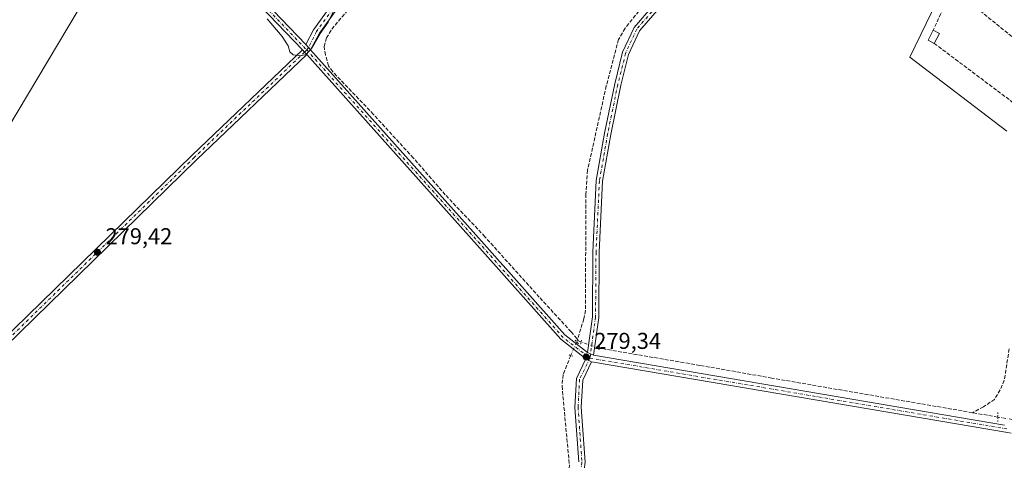
# Model space of a CAD drawing. Units: metres. Extents: x 601330 to 604817, y 4680587 to 4682950.
# Drawn here: x 602210 to 602640, y 4681001 to 4681194 of the extents above; entities that cross this region are included whole.
import ezdxf

# ---------------------------------------------------------------- set-up
doc = ezdxf.new("R2010")
doc.units = ezdxf.units.M
doc.header["$MEASUREMENT"] = 0
for name, pattern in [('DGN Style 3', [2.307223458686699, 1.648016756204785, -0.6592067024819142]), ('DGN Style 4', [2.6384748266838614, 1.318413404963828, -0.6592067024819142, 0.001648016756204785, -0.6592067024819142]), ('DGN Style 5', [1.1536117293433497, 0.4944050268614355, -0.6592067024819142])]:
    doc.linetypes.add(name, pattern=pattern)
for name, color, linetype, lineweight in [('Camino Cxs', 7, 'Continuous', 0), ('Camino eje', 30, 'DGN Style 4', 13), ('Corriente artificial lineal', 4, 'DGN Style 3', 13), ('Corriente artificial lineal oculto', 135, 'DGN Style 4', 13), ('Cultivos herbáceos CxS', 92, 'Continuous', 0), ('Curva de nivel normal', 30, 'Continuous', 0), ('Edificación ligera Cxs', 1, 'Continuous', 0), ('Huerta CxS', 92, 'Continuous', 0), ('Muro lineal', 1, 'DGN Style 3', 13), ('Pista no pavimentada Cxs', 111, 'Continuous', 0), ('Pista no pavimentada eje', 91, 'DGN Style 4', 0), ('Puente lineal', 2, 'DGN Style 5', 0), ('Punto de cota en terreno', 7, 'Continuous', 0), ('Rótulo de punto de cota en terreno', 7, 'Continuous', 0), ('Tendido', 6, 'Continuous', 0)]:
    doc.layers.add(name, color=color, linetype=linetype, lineweight=lineweight)
doc.styles.add('Style-Arial', font='txt')

# ---------------------------------------------------------------- blocks, each defined once
blk = doc.blocks.new('*U11')
at = {"layer": 'Huerta CxS', "color": 92, "linetype": 'Continuous', "lineweight": 0}
blk.add_polyline3d([(602641.4122000001, 4681145.091399999, 279.4980999999971), (602598.9665000001, 4681177.372400001, 279.2525000000023), (602639.3019000003, 4681260.670299999, 279.3369999999995), (602655.8163000002, 4681288.612299999, 279.5950000000012)], dxfattribs=at)
blk = doc.blocks.new('*U15')
at = {"layer": 'Cultivos herbáceos CxS', "color": 92, "linetype": 'Continuous', "lineweight": 0}
blk.add_polyline3d([(602655.8163000002, 4681288.612299999, 279.5950000000012), (602639.3019000003, 4681260.670299999, 279.3369999999995), (602598.9665000001, 4681177.372400001, 279.2525000000023), (602641.4122000001, 4681145.091399999, 279.4980999999971)], dxfattribs=at)
blk = doc.blocks.new('5PATER')
at = {"layer": 'Cultivos herbáceos CxS', "linetype": 'Continuous', "lineweight": 0}
h = blk.add_hatch(color=51, dxfattribs=at)
edge = h.paths.add_edge_path()
edge.add_ellipse((0, 0), major_axis=(-0.1095731443231308, -0.1110710700762829), ratio=0.9994222409660322, start_angle=0, end_angle=360)

msp = doc.modelspace()

# ---------------------------------------------------------------- linework, layer by layer
at = {"layer": 'Camino Cxs', "color": 7, "linetype": 'Continuous', "lineweight": 0, "extrusion": (0.215430889384913, 0.1262288239501767, 0.9683262961951311), "elevation": 720932.4995291182, "flags": 128}
msp.add_lwpolyline([(3734414.0947348, -2794756.850800949), (3734412.743171972, -2794757.183215572), (3734411.359817652, -2794757.471975744)], dxfattribs=at)
at = {"layer": 'Camino Cxs', "color": 7, "linetype": 'Continuous', "lineweight": 0}
msp.add_polyline3d([(602335.5948999999, 4681178.585899999, 280.0078999999969), (602287.4578999998, 4681132.5595, 279.6190000000061), (602203.7200999996, 4681050.8059, 279.3141000000033), (602142.2067, 4680991.276699999, 279.597299999994), (602089.8176999995, 4680939.681500001, 279.5967999999993), (602026.7134999996, 4680878.958500001, 278.6851000000024), (601963.2229000004, 4680816.658500001, 278.7140999999974), (601913.2141000004, 4680766.649499999, 278.4400000000023), (601857.9994999999, 4680713.0239, 278.2099000000017), (601841.2105, 4680699.220100001, 277.9382999999943), (601839.4099000003, 4680701.364499999, 277.9011000000028), (601856.1316999998, 4680715.113100001, 278.3332999999984), (601911.2484999998, 4680768.6439, 278.6530000000057), (601961.2522999998, 4680818.647700001, 279.0244999999995), (602024.7620999999, 4680880.966700001, 279.016300000003), (602087.8645000001, 4680941.687700001, 279.4812999999995), (602140.2506999997, 4680993.280300001, 279.8834999999963), (602201.7685000002, 4681052.8137, 279.5920000000042), (602285.5122999996, 4681134.573100001, 280.0396999999939), (602333.6933000004, 4681180.6415, 280.1630000000005), (602334.6542999997, 4681179.6381, 280.0800000000018)], close=True, dxfattribs=at)
for points in [[(601839.4099000003, 4680701.364499999, 277.9011000000028), (601856.1316999998, 4680715.113100001, 278.3332999999984), (601911.2484999998, 4680768.6439, 278.6530000000057), (601961.2522999998, 4680818.647700001, 279.0244999999995), (602024.7620999999, 4680880.966700001, 279.016300000003), (602087.8645000001, 4680941.687700001, 279.4812999999995), (602140.2506999997, 4680993.280300001, 279.8834999999963), (602201.7685000002, 4681052.8137, 279.5920000000042), (602285.5122999996, 4681134.573100001, 280.0396999999939), (602333.6933000004, 4681180.6415, 280.1630000000005)], [(602335.5948999999, 4681178.585899999, 280.0078999999969), (602287.4578999998, 4681132.5595, 279.6190000000061), (602203.7200999996, 4681050.8059, 279.3141000000033), (602142.2067, 4680991.276699999, 279.597299999994), (602089.8176999995, 4680939.681500001, 279.5967999999993), (602026.7134999996, 4680878.958500001, 278.6851000000024), (601963.2229000004, 4680816.658500001, 278.7140999999974), (601913.2141000004, 4680766.649499999, 278.4400000000023), (601857.9994999999, 4680713.0239, 278.2099000000017), (601841.2104000002, 4680699.220100001, 277.9382999999943)]]:
    msp.add_polyline3d(points, dxfattribs=at)
at = {"layer": 'Camino eje', "color": 30, "linetype": 'DGN Style 4', "lineweight": 13}
msp.add_polyline3d([(602335.6010999996, 4681180.528899999, 280.0858000000007), (602334.6542999997, 4681179.6381, 280.0800000000018), (602286.4851000002, 4681133.566299999, 279.8105999999971), (602202.7443000004, 4681051.809900001, 279.3840999999957), (602141.2287, 4680992.2785, 279.6517000000022), (602088.8410999998, 4680940.684699999, 279.4974999999977), (602025.7377000004, 4680879.9627, 278.8052000000025), (601962.2377000004, 4680817.653100001, 278.6549999999988), (601912.2313000001, 4680767.646700001, 278.3666999999987), (601857.0654999996, 4680714.068499999, 278.184699999998), (601839.2287, 4680699.403100001, 277.9704000000056)], dxfattribs=at)
at = {"layer": 'Corriente artificial lineal', "color": 4, "linetype": 'DGN Style 3', "lineweight": 13, "extrusion": (0.001760295369313681, 0.005759694736938493, 0.9999818634739084), "elevation": 28301.10057750561, "flags": 128}
msp.add_lwpolyline([(602452.4419516061, 4680968.760168069), (602452.1022398098, 4680967.648649632)], dxfattribs=at)
at = {"layer": 'Corriente artificial lineal', "color": 4, "linetype": 'DGN Style 3', "lineweight": 13, "extrusion": (-0.006581626746615097, 0.003803170487544818, 0.9999711086244496), "elevation": 14116.87843780459, "flags": 128}
msp.add_lwpolyline([(602444.2276210876, 4681033.168506365), (602443.1366848224, 4681033.673310017), (602442.6553590478, 4681034.286514453)], dxfattribs=at)
at = {"layer": 'Corriente artificial lineal', "color": 4, "linetype": 'DGN Style 3', "lineweight": 13, "extrusion": (0.01324339075217317, -0.002281776950851203, 0.999909698970528), "elevation": -2420.799316981181, "flags": 128}
msp.add_lwpolyline([(602580.8517164146, 4681026.939789327), (602569.8004897104, 4681028.843694284)], dxfattribs=at)
at = {"layer": 'Corriente artificial lineal', "color": 4, "linetype": 'DGN Style 3', "lineweight": 13}
for points in [[(602569.5784999998, 4681372.340299999, 279.8463999999949), (602569.3880000003, 4681371.277600001, 279.774900000004), (602561.3030000003, 4681320.662699999, 279.4330999999947), (602557.8104999998, 4681299.548900001, 279.5304999999935), (602554.9529999997, 4681285.420100001, 279.554099999994), (602553.1101000002, 4681280.7401, 279.6588000000047), (602550.0100999996, 4681275.270099999, 279.4860000000044), (602532.3501000004, 4681254.880100001, 279.1919999999955), (602493.9709999999, 4681213.306600001, 279.3435000000027), (602480.6578000003, 4681197.4724, 279.3996999999945), (602474.6253000004, 4681190.0112, 279.2467999999935), (602471.7677999996, 4681185.0899, 279.2151000000013), (602466.4097999996, 4681164.8135, 279.2142000000022), (602458.2600999996, 4681128.040100001, 278.9967999999935), (602457.4901000002, 4681117.620100001, 279.2342000000062), (602457.3400999998, 4681066.8301, 279.0602000000072), (602456.6201, 4681063.130100001, 279.1499999999942), (602453.8668000001, 4681054.1218, 279.1661000000022)], [(602453.8668000001, 4681054.1218, 279.1661000000022), (602453.5373000001, 4681054.5416, 279.1637000000046), (602451.0664999997, 4681057.4561, 279.1888000000035), (602437.1759000003, 4681072.603700001, 279.2648000000045), (602413.4293000001, 4681098.9959, 279.4073000000063), (602396.0991000002, 4681117.318299999, 279.3796000000002), (602382.1425000001, 4681133.3917, 279.4747000000062), (602364.6797000002, 4681152.4419, 279.4472999999998), (602346.9528999999, 4681171.028899999, 279.5357999999979), (602345.1007000003, 4681173.6085, 279.5883000000031), (602343.7777000006, 4681178.371099999, 279.6750000000029), (602343.1825000001, 4681182.075099999, 279.7660000000033), (602344.2407000001, 4681185.779300001, 279.8159000000014), (602346.4896999998, 4681189.615900001, 279.8312000000006), (602352.9720999999, 4681197.2225, 279.8104000000022), (602362.1001000004, 4681208.533700001, 279.8790000000009), (602381.6793000001, 4681231.486300001, 279.6989000000031), (602411.6432999996, 4681267.8665, 279.7231000000029), (602423.8805000001, 4681281.8895, 279.6747000000032), (602470.1826999999, 4681337.319700001, 279.7817000000068), (602478.9139, 4681348.1677, 279.9496000000072), (602481.6213999996, 4681350.449999999, 280.0031000000017), (602495.0006999997, 4681358.1801, 280.3218000000052)], [(602450.875, 4681047.149800001, 279.274900000004), (602447.5900999998, 4681038.800100001, 279.0577999999951), (602447.0800999999, 4681033.8301, 279.0638999999938), (602450.3501000004, 4680999.050100001, 279.0859000000055), (602449.4600999998, 4680994.140100001, 279.077099999995), (602433.6901000004, 4680949.190099999, 278.962400000004), (602408.8601000002, 4680862.720100001, 278.9416000000056), (602403.8601000002, 4680841.390100001, 278.809699999998), (602397.1401000004, 4680822.6801, 278.5593999999983), (602363.1501000002, 4680772.850099999, 278.5798000000068), (602321.5500999996, 4680715.270099999, 278.4631999999983), (602273.8000999996, 4680675.720100001, 278.1912000000011), (602261.1700999998, 4680667.630100001, 278.0271999999969), (602253.4501, 4680663.7401, 278.3822999999975), (602235.9501, 4680654.9101, 278.1110000000044), (602232.8800999997, 4680652.420100001, 278.1300999999949), (602231.6700999998, 4680649.2401, 278.239499999996), (602231.5673000002, 4680647.748000001, 278.2718000000023)], [(602626.3505999995, 4681022.181500001, 279.4581999999937), (602538.7099000001, 4681037.2817, 279.3879000000015), (602507.2905000001, 4681042.838099999, 279.1082000000025), (602465.2878999999, 4681049.981699999, 279.3598999999958), (602463.3103999998, 4681050.407500001, 279.3108000000066)], [(602642.3497000001, 4681050.0241, 279.388300000006), (602640.2329000002, 4681036.331700001, 279.3965999999928), (602638.4471000005, 4681032.1647, 279.3644000000059), (602635.9996999997, 4681027.997500001, 279.3478999999934), (602631.1048999997, 4681024.756300001, 279.3580999999977), (602626.3505999995, 4681022.181500001, 279.4581999999937)]]:
    msp.add_polyline3d(points, dxfattribs=at)
at = {"layer": 'Corriente artificial lineal oculto', "color": 135, "linetype": 'DGN Style 4', "lineweight": 13, "extrusion": (0.006523825145358267, 0.01441607679194482, 0.9998748003802284), "elevation": 71691.85928028804, "flags": 128}
msp.add_lwpolyline([(602438.8825330733, 4680505.87924177), (602436.2298253288, 4680500.018132702)], dxfattribs=at)
at = {"layer": 'Corriente artificial lineal oculto', "color": 135, "linetype": 'DGN Style 4', "lineweight": 13, "extrusion": (-0.01490461874664056, 0.004916134567104255, 0.9998768343955847), "elevation": 14312.46416683375, "flags": 128}
msp.add_lwpolyline([(602400.550229635, 4681036.612375626), (602392.6777648974, 4681039.208707)], dxfattribs=at)
at = {"layer": 'Corriente artificial lineal oculto', "color": 135, "linetype": 'DGN Style 4', "lineweight": 13, "extrusion": (0.009275478830279692, -0.001598208163968987, 0.999955704630527), "elevation": -1612.199241938431, "flags": 128}
msp.add_lwpolyline([(602617.7958621208, 4681022.144069487), (602608.8856560604, 4681023.679271448)], dxfattribs=at)
at = {"layer": 'Cultivos herbáceos CxS', "color": 92, "linetype": 'Continuous', "lineweight": 0}
msp.add_polyline3d([(602655.8163000002, 4681288.612299999, 279.5950000000012), (602639.3019000003, 4681260.670299999, 279.3369999999995), (602598.9665000001, 4681177.372400001, 279.2525000000023), (602641.4122000001, 4681145.091399999, 279.4980999999971)], dxfattribs=at)
at = {"layer": 'Curva de nivel normal', "color": 30, "linetype": 'Continuous', "lineweight": 0, "elevation": 280, "flags": 128}
msp.add_lwpolyline([(602318.3200000003, 4681194.1801), (602324.9199999999, 4681186.370100001), (602327.4699999997, 4681182.3301), (602328.2100000001, 4681179.6601), (602329.6600000003, 4681178.4101), (602332.8799999999, 4681177.920100001), (602335.3600000005, 4681178.530099999), (602337.6200000001, 4681181.140100001), (602341.4600000001, 4681187.6501), (602344.9800000006, 4681192.700099999), (602347.8200000003, 4681198.700099999)], dxfattribs=at)
at = {"layer": 'Edificación ligera Cxs', "color": 1, "linetype": 'Continuous', "lineweight": 0, "extrusion": (0.08004625698137492, -0.0969275716463471, 0.992067357893613), "elevation": -405220.5362221734, "flags": 128}
msp.add_lwpolyline([(3445466.236627271, 3200183.647071436), (3445465.068035468, 3200186.463134148), (3445469.534640892, 3200188.353237256)], dxfattribs=at)
at = {"layer": 'Edificación ligera Cxs', "color": 1, "linetype": 'Continuous', "lineweight": 0, "extrusion": (0.02036383424175647, -0.01071380831528493, 0.9997352292313989), "elevation": -37600.62416168618, "flags": 128}
msp.add_lwpolyline([(4423385.88778055, 1645877.56961343), (4423385.88778055, 1645874.540528074)], dxfattribs=at)
at = {"layer": 'Edificación ligera Cxs', "color": 1, "linetype": 'Continuous', "lineweight": 0, "extrusion": (-0.0497523622354692, -0.09486117067916484, 0.9942464788719995), "elevation": -473764.6190200669, "flags": 128}
msp.add_lwpolyline([(-1640603.64122633, 4400071.169932554), (-1640603.641226329, 4400066.297666181)], dxfattribs=at)
at = {"layer": 'Edificación ligera Cxs', "color": 1, "linetype": 'Continuous', "lineweight": 0}
msp.add_3dface([(602611.8701, 4681187.710100001, 281.3796000000002), (602609.6201, 4681183.420100001, 281.3796000000002), (602606.9401000004, 4681184.8301, 281.3796000000002), (602609.1901000004, 4681189.120100001, 281.3796000000002)], dxfattribs=at)
at = {"layer": 'Huerta CxS', "color": 92, "linetype": 'Continuous', "lineweight": 0}
msp.add_polyline3d([(602655.8163000002, 4681288.612299999, 279.5950000000012), (602639.3019000003, 4681260.670299999, 279.3369999999995), (602598.9665000001, 4681177.372400001, 279.2525000000023), (602641.4122000001, 4681145.091399999, 279.4980999999971)], dxfattribs=at)
at = {"layer": 'Muro lineal', "color": 1, "linetype": 'DGN Style 3', "lineweight": 13, "extrusion": (-0.03695401413910208, -0.07117878724524918, 0.9967788024859391), "elevation": -355189.9196104277, "flags": 128}
msp.add_lwpolyline([(-1622141.017343972, 4418044.283000738), (-1622088.078954407, 4418035.435105937), (-1622086.930428847, 4418044.341604326)], dxfattribs=at)
at = {"layer": 'Muro lineal', "color": 1, "linetype": 'DGN Style 3', "lineweight": 13}
msp.add_polyline3d([(602659.9001000002, 4681166.3101, 281.2069000000047), (602661.4700999996, 4681171.960100001, 280.1431000000011), (602630.8400999998, 4681196.6801, 280.1146000000008), (602624.3000999996, 4681200.1501, 280.0476999999955), (602621.0301000001, 4681201.170100001, 279.9621000000043), (602616.9501, 4681200.960100001, 280.1106), (602613.4801000003, 4681198.5101, 280.5617000000057), (602609.1901000004, 4681189.120100001, 281.3796000000002)], dxfattribs=at)
at = {"layer": 'Pista no pavimentada Cxs', "color": 111, "linetype": 'Continuous', "lineweight": 0, "extrusion": (0.215430889384913, 0.1262288239501767, 0.9683262961951311), "elevation": 720932.4995291182, "flags": 128}
msp.add_lwpolyline([(3734414.0947348, -2794756.850800949), (3734412.743171972, -2794757.183215572), (3734411.359817652, -2794757.471975744)], dxfattribs=at)
at = {"layer": 'Pista no pavimentada Cxs', "color": 111, "linetype": 'Continuous', "lineweight": 0, "extrusion": (0.3000134836184576, 0.2070300551674131, 0.9311984030830892), "elevation": 1150115.142964984, "flags": 128}
msp.add_lwpolyline([(3510756.241576733, -2937360.642047045), (3510757.596975833, -2937360.450009859), (3510759.381344685, -2937360.141378667)], dxfattribs=at)
msp.add_lwpolyline([(3510756.241576733, -2937360.642047045), (3510757.596975833, -2937360.450009859), (3510759.381344685, -2937360.141378667)], dxfattribs=at)
at = {"layer": 'Pista no pavimentada Cxs', "color": 111, "linetype": 'Continuous', "lineweight": 0, "extrusion": (-0.007893125162600656, -0.0123642556621643, 0.9998924060903194), "elevation": -62353.62440610621, "flags": 128}
msp.add_lwpolyline([(602440.9842878117, 4680632.501080543), (602429.9311790213, 4680641.06233497), (602393.4747568379, 4680682.164723422), (602319.0388622644, 4680765.429041601)], dxfattribs=at)
at = {"layer": 'Pista no pavimentada Cxs', "color": 111, "linetype": 'Continuous', "lineweight": 0, "extrusion": (0.003725896165337959, -0.001713542225240285, 0.9999915907000456), "elevation": -5497.173271939197, "flags": 128}
msp.add_lwpolyline([(602455.6284771927, 4681044.688771326), (602452.9700509344, 4681045.911373121)], dxfattribs=at)
msp.add_lwpolyline([(602455.6284771927, 4681044.688771326), (602452.9700509344, 4681045.911373121)], dxfattribs=at)
at = {"layer": 'Pista no pavimentada Cxs', "color": 111, "linetype": 'Continuous', "lineweight": 0, "extrusion": (-0.0002036296676339419, 3.452855917052955e-05, 0.9999999786713685), "elevation": 318.245507683516, "flags": 128}
msp.add_lwpolyline([(602460.8952821342, 4681047.227901863), (602640.38348607, 4681016.792901846)], dxfattribs=at)
at = {"layer": 'Pista no pavimentada Cxs', "color": 111, "linetype": 'Continuous', "lineweight": 0, "extrusion": (0.003547223189638561, -0.001918546013664598, 0.9999918681613548), "elevation": -6564.425387398056, "flags": 128}
msp.add_lwpolyline([(602452.7683379649, 4681041.688988909), (602455.2329625434, 4681040.355986457)], dxfattribs=at)
msp.add_lwpolyline([(602452.7683379649, 4681041.688988909), (602455.2329625434, 4681040.355986457)], dxfattribs=at)
at = {"layer": 'Pista no pavimentada Cxs', "color": 111, "linetype": 'Continuous', "lineweight": 0, "extrusion": (0.1587245060152527, 0.936245720622535, 0.3134493289292615), "elevation": 4478320.446232424, "flags": 128}
msp.add_lwpolyline([(188256.5274516518, -1477927.453898463), (188258.2552874268, -1477927.467798981), (188442.4085306446, -1477927.48580647)], dxfattribs=at)
at = {"layer": 'Pista no pavimentada Cxs', "color": 111, "linetype": 'Continuous', "lineweight": 0}
for points in [[(602575.4644999999, 4681379.038799999, 280.0942000000068), (602568.3721000003, 4681379.898499999, 279.9839999999967), (602552.6041000001, 4681378.5845, 280.3187000000034), (602537.5343000004, 4681378.256899999, 280.1459000000032), (602518.9395000003, 4681373.0373, 280.353099999993), (602506.5526999999, 4681368.147700001, 280.2988000000041), (602488.2285000002, 4681357.349500001, 280.2390000000014), (602472.9099000003, 4681344.964299999, 279.8867999999929), (602464.3799000002, 4681333.8095, 280.444399999993), (602453.7868999997, 4681322.2237, 279.8298999999971), (602443.5560999997, 4681309.352499999, 279.9303999999975), (602399.2100999998, 4681256.0711, 280.0929999999935), (602373.7361000003, 4681227.619700001, 279.9593000000023), (602349.6441000003, 4681199.567299999, 280.2862000000023), (602341.1431, 4681187.796900001, 280.0286000000052), (602337.3154999996, 4681180.561699999, 280.0227000000014)], [(602458.1924999999, 4681048.458699999, 279.3065999999963), (602460.3289000001, 4681063.9965, 279.3782999999967), (602460.5401, 4681092.297499999, 279.3608999999997), (602462.0273000002, 4681123.528700001, 279.2896000000038), (602465.6442999998, 4681144.1679, 279.3567000000039), (602470.0994999995, 4681165.8069, 279.2939999999944), (602473.5248999996, 4681179.5089, 279.2692999999999), (602478.5312999999, 4681190.392100001, 279.292300000001), (602492.4319000002, 4681206.431299999, 279.343200000003), (602516.7834999999, 4681233.112299999, 279.4897000000055), (602546.5891000004, 4681266.088500001, 279.6021000000038), (602552.8205000004, 4681274.189300001, 279.5142999999953), (602559.4577000003, 4681287.6713, 279.5880000000034), (602563.8547, 4681307.5623, 279.8369999999995), (602570.8384999996, 4681356.872500001, 279.872000000003), (602573.9811000006, 4681371.9307, 280.2072000000044)], [(602576.7869999995, 4681371.669700001, 280.4097000000039), (602573.5981000002, 4681356.389699999, 280.2075000000041), (602566.6118999999, 4681307.063100001, 279.9425000000047), (602562.1189000001, 4681286.737500001, 279.670499999993), (602555.2094999999, 4681272.7027, 279.8319000000047), (602548.7407000001, 4681264.293500001, 279.8395000000019), (602518.8563000001, 4681231.229699999, 279.7235999999975), (602494.5242999997, 4681204.5703, 279.655700000003), (602480.9083000004, 4681188.8597, 279.3074999999953), (602476.1778999995, 4681178.576099999, 279.2988999999943), (602472.8300999999, 4681165.184699999, 279.2483000000066), (602468.3953, 4681143.6437, 279.3331999999937), (602464.8157000003, 4681123.2193, 279.3282000000036), (602463.3394999999, 4681092.2205, 279.3369999999995), (602463.1275000004, 4681063.794700001, 279.3411000000052), (602460.8509000001, 4681047.236099999, 279.2945999999938)], [(602333.6933000004, 4681180.6415, 280.1630000000005), (602297.2430999996, 4681218.704500001, 279.9731000000029), (602275.4184999998, 4681246.812100001, 279.6298999999999), (602250.6416999997, 4681272.249500001, 278.5905999999959), (602211.6212999999, 4681316.560900001, 278.521900000007), (602202.0613000002, 4681326.1209, 278.4309000000067), (602195.5409000004, 4681326.713500001, 278.5004999999946), (602187.6760999998, 4681323.882300001, 278.7176000000036), (602176.0173000004, 4681316.553900001, 278.8421999999992), (602162.4005000005, 4681313.830499999, 279.1564999999973), (602146.3448999999, 4681314.499500001, 279.257700000002), (602108.8576999997, 4681317.485099999, 278.829700000002), (602090.6649000002, 4681321.528100001, 279.0576000000001), (602077.8649000004, 4681330.285900001, 278.850900000005), (602076.4130999995, 4681331.3825, 278.8077999999951)], [(602203.2341, 4681328.6249, 278.457899999994), (602213.5181, 4681318.3411, 278.5482999999949), (602252.5499, 4681274.016899999, 278.742499999993), (602270.8112000005, 4681255.2686, 279.2403999999952), (602272.6457000002, 4681253.3851, 279.2926000000007), (602277.3827000001, 4681248.5219, 279.5026000000071), (602299.2141000004, 4681220.4055, 279.9133000000002), (602335.1485000001, 4681182.881100001, 280.2051999999967), (602336.3985000001, 4681181.5757, 280.0926999999938), (602337.3154999996, 4681180.561699999, 280.0227000000014), (602411.9782999996, 4681097.0573, 279.6860000000015), (602448.2796999998, 4681056.135700001, 279.4073000000063), (602458.1924999999, 4681048.458699999, 279.3065999999963), (602460.8509000001, 4681047.236099999, 279.2945999999938), (602640.3391000004, 4681016.801100001, 279.3322000000044)], [(602641.5756999999, 4681013.548699999, 279.3328000000038), (602460.0141000003, 4681044.335100001, 279.3157000000065), (602457.5494999997, 4681045.668099999, 279.3270000000048), (602446.4959000006, 4681054.228700001, 279.3456000000006), (602410.0367000002, 4681095.3281, 279.5535999999993), (602335.5948999999, 4681178.585899999, 280.0078999999969), (602334.6542999997, 4681179.6381, 280.0800000000018), (602333.6933000004, 4681180.6415, 280.1630000000005), (602297.2430999996, 4681218.704500001, 279.9731000000029), (602275.4184999998, 4681246.812100001, 279.6298999999999), (602250.6416999997, 4681272.249500001, 278.5905999999959), (602211.6212999999, 4681316.560900001, 278.521900000007), (602202.0613000002, 4681326.1209, 278.4309000000067)], [(602335.1485000001, 4681182.881100001, 280.2051999999967), (602338.5888999999, 4681189.384099999, 280.3029999999999), (602347.2861000003, 4681201.426100001, 280.7547999999952), (602371.4804999996, 4681229.597899999, 280.0549000000028), (602396.9389000004, 4681258.0319, 280.1521000000066), (602441.2287, 4681311.2457, 279.7841999999946), (602449.9407000003, 4681322.2061, 279.7084000000032)], [(602272.6457000002, 4681253.3851, 279.2926000000007), (602277.3827000001, 4681248.5219, 279.5026000000071), (602299.2141000004, 4681220.4055, 279.9133000000002), (602335.1485000001, 4681182.881100001, 280.2051999999967)], [(602494.5242999997, 4681204.5703, 279.655700000003), (602480.9083000004, 4681188.8597, 279.3074999999953), (602476.1778999995, 4681178.576099999, 279.2988999999943), (602472.8300999999, 4681165.184699999, 279.2483000000066), (602468.3953, 4681143.6437, 279.3331999999937), (602464.8157000003, 4681123.2193, 279.3282000000036), (602463.3394999999, 4681092.2205, 279.3369999999995), (602463.1275000004, 4681063.794700001, 279.3411000000052), (602460.8509000001, 4681047.236099999, 279.2945999999938), (602458.1924999999, 4681048.458699999, 279.3065999999963), (602460.3289000001, 4681063.9965, 279.3782999999967), (602460.5401, 4681092.297499999, 279.3608999999997), (602462.0273000002, 4681123.528700001, 279.2896000000038), (602465.6442999998, 4681144.1679, 279.3567000000039), (602470.0994999995, 4681165.8069, 279.2939999999944), (602473.5248999996, 4681179.5089, 279.2692999999999), (602478.5312999999, 4681190.392100001, 279.292300000001), (602492.4319000002, 4681206.431299999, 279.343200000003)], [(602349.6441000003, 4681199.567299999, 280.2862000000023), (602341.1431, 4681187.796900001, 280.0286000000052), (602337.3154999996, 4681180.561699999, 280.0227000000014), (602336.3985000001, 4681181.5757, 280.0926999999938), (602335.1485000001, 4681182.881100001, 280.2051999999967), (602338.5888999999, 4681189.384099999, 280.3029999999999), (602347.2861000003, 4681201.426100001, 280.7547999999952)], [(602337.3154999996, 4681180.561699999, 280.0227000000014), (602411.9782999996, 4681097.0573, 279.6860000000015), (602448.2796999998, 4681056.135700001, 279.4073000000063), (602458.1924999999, 4681048.458699999, 279.3065999999963)], [(602460.0141000003, 4681044.335100001, 279.3157000000065), (602456.1262999997, 4681036.442100001, 279.3570999999938), (602455.5107000005, 4681024.538899999, 279.6070000000037), (602457.2081000004, 4681000.5615, 279.3815000000032), (602455.9008999999, 4680990.975099999, 279.6012000000046), (602449.7150999998, 4680972.417500001, 279.6346000000049), (602441.4704999998, 4680949.797700001, 279.4103000000032), (602433.4407000003, 4680921.693299999, 279.3619999999937), (602419.0500999996, 4680871.5383, 279.4651000000013), (602411.0083, 4680841.6983, 279.2373999999982), (602407.3790999996, 4680828.676300001, 279.506899999993), (602402.0053000003, 4680816.853900001, 279.1696999999986), (602395.3712999999, 4680806.153899999, 279.0676999999997), (602376.5069000004, 4680779.8709, 278.9208000000072), (602356.6161000002, 4680751.939099999, 278.7249000000011), (602336.2773000002, 4680722.701900001, 278.6760999999969), (602326.8869000003, 4680710.750700001, 278.5118999999977), (602317.8759000005, 4680701.739700001, 278.4891000000061), (602294.0811000001, 4680683.256300001, 278.5745000000024), (602267.9989, 4680664.3837, 278.5264000000025), (602249.8108999999, 4680652.5405, 278.4590000000026), (602239.7569000004, 4680644.8533, 278.4361000000063)], [(602454.3947000002, 4681000.6527, 279.2400999999954), (602452.7055000003, 4681024.5121, 279.3022000000055), (602453.3598999997, 4681037.1623, 279.2983999999997), (602457.5494999997, 4681045.668099999, 279.3270000000048), (602460.0141000003, 4681044.335100001, 279.3157000000065), (602456.1262999997, 4681036.442100001, 279.3570999999938), (602455.5107000005, 4681024.538899999, 279.6070000000037), (602457.2081000004, 4681000.5615, 279.3815000000032)], [(602454.3947000002, 4681000.6527, 279.2400999999954), (602452.7055000003, 4681024.5121, 279.3022000000055), (602453.3598999997, 4681037.1623, 279.2983999999997), (602457.5494999997, 4681045.668099999, 279.3270000000048)]]:
    msp.add_polyline3d(points, dxfattribs=at)
at = {"layer": 'Pista no pavimentada eje', "color": 91, "linetype": 'DGN Style 4', "lineweight": 0, "extrusion": (-0.001821867540896615, -0.007418147408212462, 0.9999708255182717), "elevation": -35542.98147163943, "flags": 128}
msp.add_lwpolyline([(602335.1117008603, 4681045.663990491), (602410.5171137601, 4680961.325582333), (602446.8969922527, 4680920.313941506), (602458.7744876373, 4680911.114888396)], dxfattribs=at)
at = {"layer": 'Pista no pavimentada eje', "color": 91, "linetype": 'DGN Style 4', "lineweight": 0, "extrusion": (-0.0001474880078851564, 2.50087546295442e-05, 0.9999999888109249), "elevation": 307.5246103851561, "flags": 128}
msp.add_lwpolyline([(602459.300142756, 4681045.977273044), (602641.8629448562, 4681015.021073034)], dxfattribs=at)
at = {"layer": 'Pista no pavimentada eje', "color": 91, "linetype": 'DGN Style 4', "lineweight": 0}
for points in [[(602577.1668999996, 4681380.3433, 280.1310999999987), (602577.1357000005, 4681378.836300001, 280.1876000000047), (602572.2182999998, 4681356.631100001, 279.9495000000024), (602565.2333000004, 4681307.312700001, 279.8905999999988), (602560.7883000001, 4681287.204299999, 279.6242000000057), (602554.0148999998, 4681273.4461, 279.6511000000028), (602547.6649000002, 4681265.1909, 279.6046999999962), (602517.8198999995, 4681232.1709, 279.4900999999954), (602493.4781, 4681205.5009, 279.462400000004), (602479.7198999999, 4681189.6259, 279.2936999999947), (602474.8515, 4681179.042500001, 279.2782000000007), (602471.4649, 4681165.4957, 279.2608000000037), (602467.0197000002, 4681143.9057, 279.3334999999934), (602463.4215000002, 4681123.374100001, 279.2881000000052), (602461.9397, 4681092.2589, 279.3328000000038), (602461.7281, 4681063.895500001, 279.3506999999955), (602459.2654999997, 4681045.9835, 279.3129999999946)], [(602451.7758999999, 4681322.1041, 279.7317000000039), (602442.3923000004, 4681310.299100001, 279.7771999999969), (602398.0745000001, 4681257.0515, 280.1272999999928), (602372.6083000004, 4681228.608899999, 279.9835000000021), (602348.4650999998, 4681200.4967, 280.4976000000024), (602339.8661000002, 4681188.590500001, 280.1576999999961), (602336.3985000001, 4681181.5757, 280.0926999999938), (602335.6010999996, 4681180.528899999, 280.0858000000007)], [(602270.6605000002, 4681253.5601, 279.4125000000058), (602276.4005000005, 4681247.6669, 279.5506000000024), (602298.2287, 4681219.5549, 279.9247000000032), (602335.6010999996, 4681180.528899999, 280.0858000000007)], [(602459.2654999997, 4681045.9835, 279.3129999999946), (602454.7430999996, 4681036.802300001, 279.3224000000046), (602454.1080999998, 4681024.5255, 279.4545999999973), (602455.8015000002, 4681000.607100001, 279.3108999999968), (602454.5314999997, 4680991.2937, 279.4789000000019), (602448.3931, 4680972.878699999, 279.4627000000037), (602440.1381000001, 4680950.2303, 279.3264000000054), (602432.0947000004, 4680922.078700001, 279.2551999999997), (602417.7012999998, 4680871.9135, 279.2088999999978), (602409.6580999997, 4680842.068499999, 279.1548999999941), (602406.0597000001, 4680829.1567, 279.3564000000042), (602400.7679000003, 4680817.515100001, 279.1171000000031), (602394.2062999997, 4680806.931700001, 278.9885999999969), (602375.3679000001, 4680780.6851, 278.8418999999994), (602355.4713000003, 4680752.744899999, 278.664499999999), (602335.1511000004, 4680723.5349, 278.6956999999966), (602325.8378999997, 4680711.681500001, 278.5375000000058), (602316.9479, 4680702.7915, 278.5326999999961), (602293.2411000002, 4680684.376499999, 278.5639999999985), (602267.2061000001, 4680665.538100001, 278.5472000000009), (602249.0027000001, 4680653.684699999, 278.4446999999927), (602238.1227000002, 4680645.3663, 278.4323000000004)]]:
    msp.add_polyline3d(points, dxfattribs=at)
at = {"layer": 'Puente lineal', "color": 2, "linetype": 'DGN Style 5', "lineweight": 0, "extrusion": (0.006777229380291794, -0.00234116373073243, 0.9999742937267502), "elevation": -6596.83941928623, "flags": 128}
msp.add_lwpolyline([(602436.0557483856, 4681044.219849519), (602434.2365966367, 4681044.84825124)], dxfattribs=at)
at = {"layer": 'Puente lineal', "color": 2, "linetype": 'DGN Style 5', "lineweight": 0, "extrusion": (-0.006646212930944292, -0.04745327167837421, 0.9988513477293282), "elevation": -225856.1670662502, "flags": 128}
msp.add_lwpolyline([(-52641.69561928837, 4713960.199219233), (-52641.69561928837, 4713958.527559121)], dxfattribs=at)
at = {"layer": 'Puente lineal', "color": 2, "linetype": 'DGN Style 5', "lineweight": 0, "extrusion": (-8.569763630773738e-05, -0.01404844189205483, 0.9999013120985094), "elevation": -65533.35643465671, "flags": 128}
msp.add_lwpolyline([(602637.4103268508, 4680559.533459386), (602637.4347316669, 4680563.533754152)], dxfattribs=at)
at = {"layer": 'Puente lineal', "color": 2, "linetype": 'DGN Style 5', "lineweight": 0}
msp.add_polyline3d([(602452.7767000003, 4681053.780999999, 279.3573000000033), (602454.0004000004, 4681052.5242, 279.2213000000047), (602455.2571, 4681052.193499999, 279.2320000000037), (602455.6209000006, 4681053.813999999, 279.3197999999975)], dxfattribs=at)
at = {"layer": 'Tendido', "color": 6, "linetype": 'Continuous', "lineweight": 0}
msp.add_polyline3d([(601875.2562999995, 4680594.1896, 275.7373999999982), (601910.9100000003, 4680654.029999999, 279.9281000000047), (602009.9303000001, 4680820.281199999, 281.832899999994), (602102.4000000004, 4680974.800000001, 283.0322000000015), (602195.8662999999, 4681131.3245, 281.9750000000058), (602266.8668000001, 4681250.226399999, 280.5225000000065), (602372.1200000001, 4681426.49, 279.0822000000044), (602455, 4681565.380000001, 280.425900000002), (602538.1600000003, 4681704.930000001, 282.5262999999977), (602636.4600000001, 4681869.57, 281.3337000000029), (602731.5300000003, 4682026.939999999, 283.6564999999973), (602844.2000000002, 4682070.680000001, 282.7856000000029), (603007.7100000001, 4682135, 282.770399999994), (603145.2534999996, 4682188.325300001, 283.777900000001), (603300.1799999997, 4682248.390000001, 285.3877000000066), (603444.9699999997, 4682304.82, 284.1986000000034), (603612.5300000003, 4682370.01, 284.2744999999995), (603786.4600000001, 4682436.960000001, 286.8481999999931), (603921.7599999999, 4682489.800000001, 297.7747999999993), (603981.4463999998, 4682487.062999999, 302.2948999999935)], dxfattribs=at)

# ---------------------------------------------------------------- block references
at = {"layer": 'Cultivos herbáceos CxS', "color": 92, "linetype": 'Continuous', "lineweight": 0}
msp.add_blockref('*U15', (0, 0), dxfattribs=at)
at = {"layer": 'Huerta CxS', "color": 92, "linetype": 'Continuous', "lineweight": 0}
msp.add_blockref('*U11', (0, 0), dxfattribs=at)
at = {"layer": 'Punto de cota en terreno', "color": 7, "linetype": 'Continuous', "lineweight": 0, "xscale": 10, "yscale": 10, "zscale": 10}
for p in [(602244.2199999997, 4681092.189999999, 279.4199999999983), (602457.6500000004, 4681046.5, 279.3399999999965)]:
    msp.add_blockref('5PATER', p, dxfattribs=at)

# ---------------------------------------------------------------- texts
at = {"layer": 'Rótulo de punto de cota en terreno', "color": 7, "linetype": 'Continuous', "lineweight": 0, "style": 'Style-Arial'}
for s, p in [('279,42', (602247.7478, 4681095.717800001)), ('279,34', (602461.1777999997, 4681050.027799999))]:
    msp.add_text(s, height=7.000000000000002, dxfattribs=at).set_placement(p)

doc.saveas('drawing.dxf')
